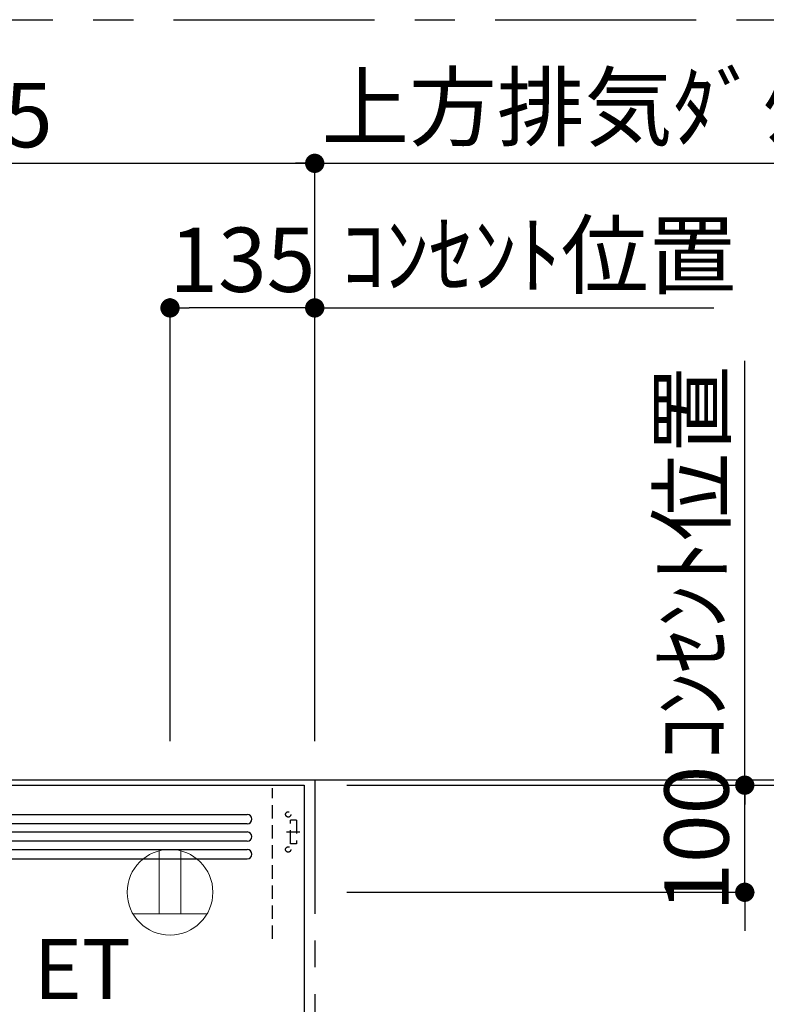
# Model space of a CAD drawing. Extents: x 55896 to 82369, y -22065 to -13195.
# Drawn here: x 78002 to 78698, y -14837 to -13918 of the extents above; entities that cross this region are included whole.
import ezdxf

# ---------------------------------------------------------------- set-up
doc = ezdxf.new("R2010")
doc.units = 0
doc.header["$LTSCALE"] = 50
doc.header["$MEASUREMENT"] = 0
doc.linetypes.add('CENTER', pattern=[2, 1.25, -0.25, 0.25, -0.25])
doc.linetypes.add('HIDDEN', pattern=[0.375, 0.25, -0.125])
doc.layers.get('0').update_dxf_attribs({"linetype": 'CONTINUOUS'})
doc.layers.get('DEFPOINTS').update_dxf_attribs({"color": 146, "linetype": 'CONTINUOUS'})
for name, color, linetype in [('111-壁仕上', 3, 'CONTINUOUS'), ('150-機器', 8, 'CONTINUOUS'), ('160-文字', 254, 'CONTINUOUS'), ('166-寸法B', 11, 'CONTINUOUS'), ('180-補助', 161, 'CONTINUOUS')]:
    doc.layers.add(name, color=color, linetype=linetype)
doc.styles.add('KH001', font='txt')
doc.styles.add('ＭＳ ゴシック', font='txt', dxfattribs={"height": 10})
doc.dimstyles.new('KH1xx030', dxfattribs={"dimscale": 30, "dimtxt": 2, "dimasz": 0.6, "dimexe": 0.3, "dimexo": 1.2, "dimgap": 0.5, "dimtad": 3, "dimdec": 1, "dimdsep": 46, "dimlunit": 6, "dimtxsty": 'KH001', "dimblk": 'DOT', "dimcen": 1, "dimdle": 1, "dimclrd": 256, "dimclre": 256, "dimclrt": 256, "dimadec": 0, "dimazin": 0, "dimtfac": 1, "dimtdec": 1, "dimtix": 1, "dimtmove": 2, "dimatfit": 3, "dimldrblk": 'CLOSEDBLANK', "dimfxl": 1, "dimtolj": 1, "dimtzin": 0, "dimlwd": -1, "dimlwe": -1, "dimarcsym": 0})

# ---------------------------------------------------------------- blocks, each defined once
blk = doc.blocks.new('_Dot')
at = {"color": 0, "linetype": 'ByBlock', "lineweight": -2}
blk.add_line((-0.5, 0), (-1, 0), dxfattribs=at)
at = {"color": 0, "linetype": 'ByBlock', "const_width": 0.5}
blk.add_lwpolyline([(-0.25, 0, 1), (0.25, 0, 1)], format="xyb", close=True, dxfattribs=at)
blk = doc.blocks.new('*D243')
at = {"layer": '166-寸法B', "transparency": 16777216}
for p, q in [((77652, -14399.6), (77652, -14043.44)), ((78277, -14591.92), (78277, -14043.44)), ((77670, -14052.44), (78259, -14052.44))]:
    blk.add_line(p, q, dxfattribs=at)
at = {"layer": 'DEFPOINTS', "color": 0, "transparency": 16777216}
for p in [(78277, -14052.44), (77652, -14435.6), (78277, -14627.92)]:
    blk.add_point(p, dxfattribs=at)
at = {"layer": '166-寸法B', "transparency": 16777216, "xscale": 18, "yscale": 18, "zscale": 18, "rotation": 180}
blk.add_blockref('_Dot', (77652, -14052.44), dxfattribs=at)
at = {"layer": '166-寸法B', "transparency": 16777216, "xscale": 18, "yscale": 18, "zscale": 18}
blk.add_blockref('_Dot', (78277, -14052.44), dxfattribs=at)
at = {"layer": '166-寸法B', "transparency": 16777216, "insert": (77964.5, -14007.44), "char_height": 60, "attachment_point": 5, "style": 'KH001'}
blk.add_mtext('\\A1;625', dxfattribs=at)
blk = doc.blocks.new('_ClosedBlank')
at = {"color": 0, "linetype": 'ByBlock', "lineweight": -2}
for p, q in [((-1, 0.167), (0, 0)), ((-1, 0.167), (-1, -0.167)), ((0, 0), (-1, -0.167))]:
    blk.add_line(p, q, dxfattribs=at)
blk = doc.blocks.new('*D244')
at = {"layer": '166-寸法B', "transparency": 16777216}
for p, q in [((78277, -14591.92), (78277, -14043.44)), ((78247, -14052.44), (78918.59, -14052.44))]:
    blk.add_line(p, q, dxfattribs=at)
at = {"layer": 'DEFPOINTS', "color": 0, "transparency": 16777216}
for p in [(78888.59, -14052.44), (78888.59, -14520.39), (78277, -14627.92)]:
    blk.add_point(p, dxfattribs=at)
at = {"layer": '166-寸法B', "transparency": 16777216, "insert": (78610.66, -13999.97), "char_height": 60, "attachment_point": 5, "style": 'KH001'}
blk.add_mtext('\\A1;上方排気ﾀﾞｸﾄ位置', dxfattribs=at)
blk = doc.blocks.new('_None')
blk = doc.blocks.new('*D245')
at = {"layer": '166-寸法B', "transparency": 16777216}
for p, q in [((78277, -14591.92), (78277, -14178.44)), ((78277, -14187.44), (78259, -14187.44)), ((78277, -14187.44), (78631.26, -14187.44)), ((78631.26, -14187.44), (78649.26, -14187.44))]:
    blk.add_line(p, q, dxfattribs=at)
at = {"layer": 'DEFPOINTS', "color": 0, "transparency": 16777216}
for p in [(78631.26, -14187.44), (78631.26, -14506.11), (78277, -14627.92)]:
    blk.add_point(p, dxfattribs=at)
at = {"layer": '166-寸法B', "transparency": 16777216, "insert": (78486.13, -14138.03), "char_height": 60, "attachment_point": 5, "style": 'KH001'}
blk.add_mtext('\\A1;ｺﾝｾﾝﾄ位置', dxfattribs=at)
blk = doc.blocks.new('*D246')
at = {"layer": '166-寸法B', "transparency": 16777216}
for p, q in [((78142, -14591.92), (78142, -14178.44)), ((78277, -14591.92), (78277, -14178.44)), ((78259, -14187.44), (78160, -14187.44))]:
    blk.add_line(p, q, dxfattribs=at)
at = {"layer": 'DEFPOINTS', "color": 0, "transparency": 16777216}
for p in [(78142, -14187.44), (78142, -14627.92), (78277, -14627.92)]:
    blk.add_point(p, dxfattribs=at)
at = {"layer": '166-寸法B', "transparency": 16777216, "xscale": 18, "yscale": 18, "zscale": 18, "rotation": 180}
blk.add_blockref('_Dot', (78142, -14187.44), dxfattribs=at)
at = {"layer": '166-寸法B', "transparency": 16777216, "xscale": 18, "yscale": 18, "zscale": 18}
blk.add_blockref('_Dot', (78277, -14187.44), dxfattribs=at)
at = {"layer": '166-寸法B', "transparency": 16777216, "insert": (78209.5, -14142.44), "char_height": 60, "attachment_point": 5, "style": 'KH001'}
blk.add_mtext('\\A1;135', dxfattribs=at)
blk = doc.blocks.new('*D247')
at = {"layer": '166-寸法B', "transparency": 16777216}
for p, q in [((78678.17, -14614.92), (78678.17, -14596.92)), ((78307, -14632.92), (78687.17, -14632.92)), ((78678.17, -14732.92), (78678.17, -14632.92)), ((78307, -14732.92), (78687.17, -14732.92)), ((78678.17, -14750.92), (78678.17, -14768.92))]:
    blk.add_line(p, q, dxfattribs=at)
at = {"layer": 'DEFPOINTS', "color": 0, "transparency": 16777216}
for p in [(78271, -14632.92), (78678.17, -14632.92), (78271, -14732.92)]:
    blk.add_point(p, dxfattribs=at)
at = {"layer": '166-寸法B', "transparency": 16777216, "xscale": 18, "yscale": 18, "zscale": 18}
for p, rotation in [((78678.17, -14632.92), 270), ((78678.17, -14732.92), 90)]:
    blk.add_blockref('_Dot', p, dxfattribs=dict(at, rotation=rotation))
at = {"layer": '166-寸法B', "transparency": 16777216, "insert": (78633.17, -14682.92), "char_height": 60, "attachment_point": 5, "rotation": 90, "style": 'KH001'}
blk.add_mtext('\\A1;100', dxfattribs=at)
blk = doc.blocks.new('*D250')
at = {"layer": '166-寸法B', "linetype": 'ByBlock', "transparency": 16777216}
for p, q in [((78307, -14632.92), (78933.27, -14632.92)), ((78924.27, -15214.92), (78924.27, -14650.92)), ((78807.25, -15232.92), (78933.27, -15232.92))]:
    blk.add_line(p, q, dxfattribs=at)
at = {"layer": 'DEFPOINTS', "color": 0, "transparency": 16777216}
for p in [(78271, -14632.92), (78924.27, -14632.92), (78771.25, -15232.92)]:
    blk.add_point(p, dxfattribs=at)
at = {"layer": '166-寸法B', "transparency": 16777216, "xscale": 18, "yscale": 18, "zscale": 18}
for p, rotation in [((78924.27, -14632.92), 90), ((78924.27, -15232.92), 270)]:
    blk.add_blockref('_Dot', p, dxfattribs=dict(at, rotation=rotation))
at = {"layer": '166-寸法B', "transparency": 16777216, "insert": (78879.27, -14932.92), "char_height": 60, "attachment_point": 5, "rotation": 90, "style": 'KH001'}
blk.add_mtext('\\A1;600', dxfattribs=at)
blk = doc.blocks.new('*D252')
at = {"layer": '166-寸法B', "transparency": 16777216}
for p, q in [((78924.27, -14609.92), (78924.27, -14591.92)), ((78307, -14627.92), (78933.27, -14627.92)), ((78924.27, -14632.92), (78924.27, -14627.92)), ((78307, -14632.92), (78933.27, -14632.92)), ((78924.27, -14650.92), (78924.27, -14668.92))]:
    blk.add_line(p, q, dxfattribs=at)
at = {"layer": 'DEFPOINTS', "color": 0, "transparency": 16777216}
for p in [(78271, -14627.92), (78924.27, -14627.92), (78271, -14632.92)]:
    blk.add_point(p, dxfattribs=at)
at = {"layer": '166-寸法B', "transparency": 16777216, "xscale": 18, "yscale": 18, "zscale": 18}
for p, rotation in [((78924.27, -14627.92), 270), ((78924.27, -14632.92), 90)]:
    blk.add_blockref('_Dot', p, dxfattribs=dict(at, rotation=rotation))
at = {"layer": '166-寸法B', "transparency": 16777216, "insert": (78824.23, -14404.11), "char_height": 60, "attachment_point": 5, "rotation": 90, "style": 'KH001'}
blk.add_mtext('\\A1;5〈ｸﾘｱﾗﾝｽ〉', dxfattribs=at)
blk = doc.blocks.new('*D254')
at = {"layer": '166-寸法B', "transparency": 16777216}
for p, q in [((78678.17, -14254.81), (78678.17, -14236.81)), ((78678.17, -14632.92), (78678.17, -14254.81)), ((78307, -14632.92), (78687.17, -14632.92)), ((78678.17, -14632.92), (78678.17, -14650.92))]:
    blk.add_line(p, q, dxfattribs=at)
at = {"layer": 'DEFPOINTS', "color": 0, "transparency": 16777216}
for p in [(78594.35, -14254.81), (78678.17, -14254.81), (78271, -14632.92)]:
    blk.add_point(p, dxfattribs=at)
at = {"layer": '166-寸法B', "transparency": 16777216, "insert": (78628.76, -14425.42), "char_height": 60, "attachment_point": 5, "rotation": 90, "style": 'KH001'}
blk.add_mtext('\\A1;ｺﾝｾﾝﾄ位置', dxfattribs=at)
blk = doc.blocks.new('ｺﾝｾﾝﾄ 展開用')
at = {"layer": '160-文字', "color": 4, "linetype": 'Continuous', "lineweight": 20}
for p, q in [((-20, 34.64), (-20, -34.64)), ((38.73, 10), (-20, 10)), ((38.73, -10), (-20, -10))]:
    blk.add_line(p, q, dxfattribs=at)
blk.add_circle((0, 0), 40, dxfattribs=at)
blk = doc.blocks.new('ADR-3A-9016L_S')
at = {"layer": '150-機器', "linetype": 'Continuous'}
for p, q in [((-397.03, 572.69), (397.05, 572.69)), ((397.05, 563.96), (-397.03, 563.96)), ((-397.03, 556.31), (397.05, 556.31)), ((397.05, 547.57), (-397.03, 547.57)), ((-397.03, 539.93), (397.05, 539.93)), ((-397.03, 531.19), (397.05, 531.19))]:
    blk.add_line(p, q, dxfattribs=at)
at = {"layer": '150-機器', "color": 6, "linetype": 'Continuous'}
blk.add_lwpolyline([(-450, 600), (450, 600), (450, 70.05), (-450, 70.05)], close=True, dxfattribs=at)
at = {"layer": '150-機器', "linetype": 'Continuous'}
for centre in [(397.05, 568.33), (397.05, 551.94), (397.05, 535.56)]:
    blk.add_arc(centre, 4.37, 270, 90, dxfattribs=at)
at = {"layer": 'DEFPOINTS', "linetype": 'HIDDEN'}
for p, q in [((420.54, 456.46), (420.54, 597.27)), ((437.47, 545.39), (437.47, 567.23)), ((442.93, 567.23), (437.47, 567.23)), ((442.93, 567.23), (442.93, 545.39)), ((433.71, 556.31), (446.24, 556.31)), ((442.93, 545.39), (437.47, 545.39))]:
    blk.add_line(p, q, dxfattribs=at)
for centre in [(435.28, 572.69), (435.28, 539.93)]:
    blk.add_circle(centre, 2.46, dxfattribs=at)

msp = doc.modelspace()

# ---------------------------------------------------------------- linework, layer by layer
at = {"layer": '111-壁仕上', "ltscale": 2}
msp.add_line((77163.24, -14627.92), (79039.38, -14627.92), dxfattribs=at)
at = {"layer": '111-壁仕上', "color": 253, "linetype": 'CENTER', "ltscale": 2}
msp.add_line((78277, -14627.92), (78277, -16058.77), dxfattribs=at)
at = {"layer": '180-補助', "linetype": 'CENTER', "ltscale": 3}
msp.add_lwpolyline([(76745.34, -15918.37), (76745.34, -14118.37, -0.414214), (76945.34, -13918.37), (78910.62, -13918.37, -0.414214), (79110.62, -14118.37), (79110.62, -15918.37, -0.414214), (78910.62, -16118.37), (76945.34, -16118.37, -0.414214)], format="xyb", close=True, dxfattribs=at)

# ---------------------------------------------------------------- block references
at = {"layer": '160-文字'}
msp.add_blockref('ADR-3A-9016L_S', (77817, -15232.92), dxfattribs=at)
at = {"layer": '160-文字', "rotation": 90}
msp.add_blockref('ｺﾝｾﾝﾄ 展開用', (78142, -14732.92), dxfattribs=at)

# ---------------------------------------------------------------- texts
at = {"layer": '160-文字', "color": 4, "lineweight": 0, "insert": (78014.83, -14776.62), "char_height": 56, "attachment_point": 1, "line_spacing_factor": 0.782827, "style": 'ＭＳ ゴシック'}
msp.add_mtext('ET', dxfattribs=at)

# ---------------------------------------------------------------- dimensions: what is measured, and where the dimension line sits
at = {"layer": '166-寸法B'}
for base, p1, p2, angle, text, override, picture, middle in [((78888.59, -14052.44), (78277, -14627.92), (78888.59, -14520.39), 180, '上方排気ﾀﾞｸﾄ位置', {"dimblk1": 'None', "dimblk2": 'None', "dimsah": 1, "dimse2": 1}, '*D244', (78610.66, -13999.97)), ((78631.26, -14187.44), (78277, -14627.92), (78631.26, -14506.11), 180, 'ｺﾝｾﾝﾄ位置', {"dimblk1": 'None', "dimblk2": 'None', "dimsah": 1, "dimse2": 1}, '*D245', (78486.13, -14138.03)), ((78924.27, -14627.92), (78271, -14632.92), (78271, -14627.92), 90, '<>〈ｸﾘｱﾗﾝｽ〉', {"dimtmove": 1}, '*D252', (78874.26, -14404.11)), ((78678.17, -14254.81), (78271, -14632.92), (78594.35, -14254.81), 270, 'ｺﾝｾﾝﾄ位置', {"dimjust": 2, "dimblk1": 'None', "dimblk2": 'None', "dimsah": 1, "dimse2": 1}, '*D254', (78628.76, -14425.42))]:
    dim = msp.add_linear_dim(base=base, p1=p1, p2=p2, angle=angle, text=text, dimstyle='KH1xx030', override=override, dxfattribs=at)
    dim.commit()
    dim.dimension.update_dxf_attribs({"geometry": picture, "text_midpoint": middle, "dimtype": 128})
for base, p1, p2, picture, middle in [((78277, -14052.44), (77652, -14435.6), (78277, -14627.92), '*D243', (77964.5, -14007.44)), ((78142, -14187.44), (78277, -14627.92), (78142, -14627.92), '*D246', (78209.5, -14142.44))]:
    dim = msp.add_linear_dim(base=base, p1=p1, p2=p2, angle=180, dimstyle='KH1xx030', dxfattribs=at)
    dim.commit()
    dim.dimension.update_dxf_attribs({"geometry": picture, "text_midpoint": middle})
for base, p1, angle, override, picture, middle in [((78678.17, -14632.92), (78271, -14732.92), 270, {"dimpost": ''}, '*D247', (78633.17, -14682.92)), ((78924.27, -14632.92), (78771.25, -15232.92), 90, {"dimfxl": 0.5, "dimarcsym": 1}, '*D250', (78879.27, -14932.92))]:
    dim = msp.add_linear_dim(base=base, p1=p1, p2=(78271, -14632.92), angle=angle, dimstyle='KH1xx030', override=override, dxfattribs=at)
    dim.commit()
    dim.dimension.update_dxf_attribs({"geometry": picture, "text_midpoint": middle})

doc.saveas('drawing.dxf')
